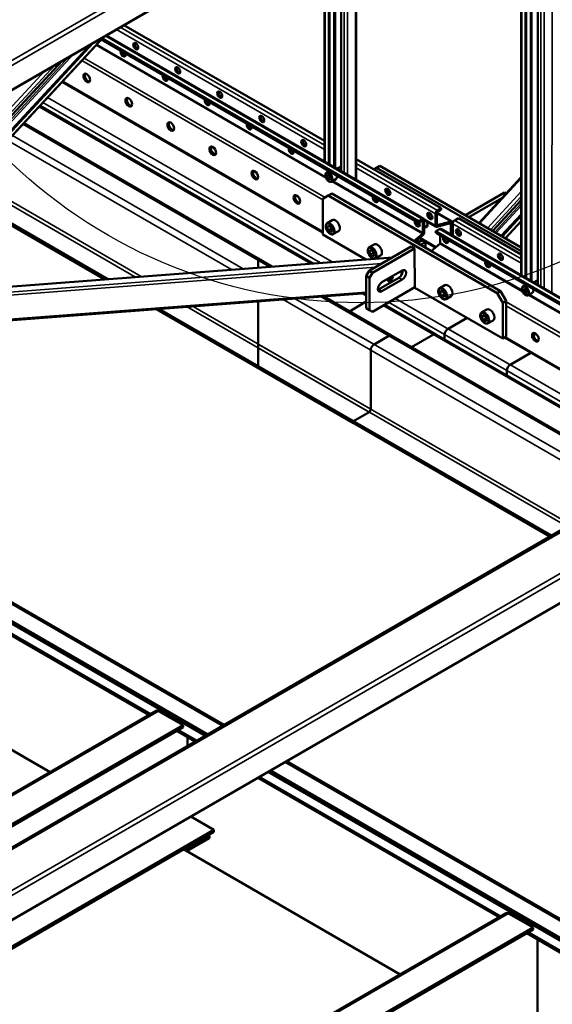
# Model space of a CAD drawing. Units: millimetres. Extents: x 0 to 42050, y 0 to 29700.
# Drawn here: x 16073 to 16913, y 13148 to 14700 of the extents above; entities that cross this region are included whole.
import ezdxf

# ---------------------------------------------------------------- set-up
doc = ezdxf.new("R2010")
doc.units = ezdxf.units.MM
doc.header["$LTSCALE"] = 50
for name, color, linetype, lineweight in [('Видимые тонкие (ГОСТ)', 7, 'Continuous', 35), ('Видимый контур (ГОСТ)', 7, 'Continuous', 50), ('Граница выносного элемента (ГОСТ)', 7, 'Continuous', 25)]:
    doc.layers.add(name, color=color, linetype=linetype, lineweight=lineweight)

# ---------------------------------------------------------------- blocks, each defined once
blk = doc.blocks.new('2dDetail5')
at = {"layer": 'Граница выносного элемента (ГОСТ)'}
blk.add_circle((332.214, 301.065), 15.991, dxfattribs=at)

msp = doc.modelspace()

# ---------------------------------------------------------------- linework, layer by layer
at = {"layer": 'Видимые тонкие (ГОСТ)'}
for p, q in [((14993.093, 14019.685), (16958.85, 15154.615)), ((14995.614, 14013.243), (16961.371, 15148.174)), ((14983.934, 13968.657), (16949.691, 15103.587)), ((16878.524, 15061.712), (16878.5, 14288.496)), ((16880.975, 14287.067), (16880.999, 15060.465)), ((16864.986, 14296.298), (16865.01, 15053.909)), ((16894.984, 15048.147), (16894.96, 14278.993)), ((16900.116, 14276.016), (16900.14, 15043.606)), ((16912.641, 15032.596), (16912.618, 14268.798)), ((16584.853, 14458.033), (16584.84, 14892.153)), ((16589.996, 14895.13), (16590.01, 14455.056)), ((16602.512, 14447.838), (16602.498, 14902.348)), ((16554.867, 14874.848), (16554.879, 14475.338)), ((16568.394, 14467.536), (16568.381, 14882.651)), ((16570.856, 14884.08), (16570.869, 14466.107)), ((16231.471, 14688.136), (16553.628, 14502.138)), ((15305.941, 13704.284), (16203.278, 14671.858)), ((16207.606, 14674.357), (16707.934, 14385.493)), ((16209.076, 14675.206), (16553.629, 14476.278)), ((16225.284, 14684.563), (16553.628, 14494.993)), ((16193.201, 14659.656), (16556.1, 14450.136)), ((16194.259, 14660.797), (16555.297, 14452.352)), ((15292.384, 13716.224), (16150.26, 14641.249)), ((16157.46, 14645.405), (15294.225, 13714.603)), ((16174.463, 14639.451), (16554.89, 14419.812)), ((16127.961, 14628.374), (15286.683, 13721.246)), ((16170.759, 14635.458), (16550.867, 14416.002)), ((15282.87, 13724.604), (16113.052, 14619.766)), ((16140.526, 14602.858), (16550.867, 14365.948)), ((16116.793, 14577.267), (16565.91, 14317.97)), ((16531.565, 14315.345), (16103.231, 14562.644)), ((16109.395, 14569.291), (16547.176, 14316.538)), ((16466.835, 14310.398), (16077.67, 14535.082)), ((16425.409, 14307.232), (16061.312, 14517.443)), ((16406.676, 14305.8), (16053.914, 14509.467)), ((16380.869, 14495.736), (16374.571, 14499.372)), ((16603.536, 14473.323), (16731.799, 14399.271)), ((16447.161, 14457.462), (16440.862, 14461.099)), ((16603.537, 14466.179), (16728.705, 14393.913)), ((16255.248, 14294.227), (15994.118, 14444.99)), ((16264.615, 14294.942), (15997.817, 14448.978)), ((16565.31, 14444.819), (16708.156, 14362.346)), ((16566.827, 14445.695), (16708.818, 14363.716)), ((16603.537, 14447.464), (16728.705, 14375.198)), ((16863.741, 14449.611), (16798.513, 14378.615)), ((16513.452, 14419.189), (16507.154, 14422.825)), ((16811.015, 14371.397), (16863.74, 14428.785)), ((16863.74, 14421.28), (16815.52, 14368.796)), ((16822.2, 14364.939), (16863.739, 14410.151)), ((16863.739, 14406.527), (16824.376, 14363.683)), ((15846.249, 13268.262), (17812.006, 14403.192)), ((16730.915, 14394.484), (16752.905, 14381.788)), ((16707.934, 14382.941), (16708.818, 14382.431)), ((16730.943, 14376.234), (16731.577, 14375.868)), ((16752.088, 14378.925), (16753.012, 14378.392)), ((16863.736, 14315.952), (16756.019, 14378.143)), ((16863.737, 14323.097), (16759.113, 14383.501)), ((16838.242, 14355.677), (16863.739, 14383.429)), ((15890.702, 13229.11), (17856.459, 14364.04)), ((17242.162, 14077.056), (16735.248, 14369.723)), ((16863.736, 14297.238), (16756.019, 14359.429)), ((15893.223, 13222.668), (17858.98, 14357.599)), ((16702.989, 14355.178), (16707.891, 14352.348)), ((16704.392, 14356.409), (16729.894, 14341.685)), ((16713.194, 14349.286), (16728.49, 14340.454)), ((16866.256, 14271.067), (16735.47, 14346.577)), ((16865.453, 14273.283), (16736.132, 14347.947)), ((15815.159, 14252.023), (16643.818, 14315.355)), ((16660.135, 14324.776), (15823.317, 14260.82)), ((15881.542, 13178.082), (17847.299, 14313.012)), ((16466.835, 14310.398), (16448.913, 14320.745)), ((16634.369, 14309.9), (15810.434, 14246.929)), ((16676.071, 14290.09), (16670.767, 14293.152)), ((16670.767, 14293.152), (16676.071, 14290.09)), ((15772.234, 14205.739), (16619.502, 14270.493)), ((16619.502, 14264.574), (16613.343, 14268.13)), ((16644.251, 14271.718), (16638.948, 14274.78)), ((16638.948, 14274.78), (16644.251, 14271.718)), ((17223.745, 14066.423), (16876.984, 14266.626)), ((16626.573, 14178.842), (16488.454, 14258.585)), ((17022.517, 13950.244), (16488.454, 14258.585)), ((16631.877, 14188.028), (16507.187, 14260.017)), ((17033.124, 13956.367), (16507.187, 14260.017)), ((16655.331, 14201.569), (16548.613, 14263.183)), ((17056.579, 13969.909), (16548.613, 14263.183)), ((16654.858, 14254.368), (16841.357, 14146.692)), ((16665.464, 14260.492), (16846.66, 14155.878)), ((17195.361, 14050.035), (16840.165, 14255.108)), ((17222.228, 14065.547), (16875.466, 14265.75)), ((16623.922, 14081.373), (16337.026, 14247.012)), ((16626.573, 14085.966), (16346.393, 14247.728)), ((16725.568, 14203.337), (16646.019, 14249.265)), ((17093.228, 13991.068), (16646.019, 14249.265)), ((17190.051, 14046.969), (16840.165, 14248.976)), ((16748.549, 14212.522), (17112.673, 14002.295)), ((16885.95, 14204.127), (16883.74, 14205.403)), ((16743.246, 14203.337), (17102.067, 13996.172)), ((17146.703, 14021.942), (16838.839, 14199.687)), ((16942.084, 13903.805), (16448.913, 14188.538)), ((16936.781, 13900.744), (16448.913, 14182.414)), ((16392.308, 13586.392), (15926.538, 13855.305)), ((15883.227, 13834.382), (16279.662, 13605.501)), ((16291.581, 13609.846), (15760.982, 13303.504)), ((16323.401, 13580.248), (16352.534, 13563.428)), ((17525.771, 12931.988), (16491.214, 13529.289)), ((16451.44, 13506.325), (16832.089, 13286.557)), ((16844.009, 13290.902), (16198.458, 12918.193)), ((16875.828, 13261.304), (17384.516, 12967.613))]:
    msp.add_line(p, q, dxfattribs=at)
for centre, major_axis in [((16560.325, 14451.323), (3.562, -6.17)), ((16562.093, 14370.183), (4.375, -7.578)), ((16628.384, 14331.91), (4.375, -7.578)), ((16739.667, 14267.661), (-4.375, 7.578)), ((16870.482, 14272.254), (-3.562, 6.17)), ((16805.958, 14229.388), (-4.375, 7.578))]:
    msp.add_ellipse(centre, major_axis=major_axis, ratio=0.57735027, dxfattribs=at)
for centre, major_axis, start_param, end_param in [((16561.032, 14451.731), (4.062, -7.036), 0, 3.14159265), ((16562.977, 14370.694), (5, -8.66), 0, 3.14159265), ((16629.268, 14332.42), (5, -8.66), 0, 3.14159265), ((16740.551, 14268.171), (-5, 8.66), 3.14159265, 6.28318531), ((16871.189, 14272.662), (-4.062, 7.036), 3.14159265, 6.28318531), ((16806.842, 14229.898), (-5, 8.66), 3.14159265, 6.28318531)]:
    msp.add_ellipse(centre, major_axis=major_axis, ratio=0.57735027, start_param=start_param, end_param=end_param, dxfattribs=at)
at = {"layer": 'Видимый контур (ГОСТ)'}
for p, q in [((14983.014, 13967.339), (16948.771, 15102.269)), ((16863.736, 14297.02), (16863.759, 15053.187)), ((16870.678, 14293.012), (16870.702, 15057.196)), ((16871.803, 14292.362), (16871.827, 15057.845)), ((16890.208, 15052.354), (16890.184, 14281.75)), ((16603.523, 14902.94), (16603.537, 14447.246)), ((16580.077, 14460.79), (16580.064, 14889.396)), ((16553.629, 14476.06), (16553.617, 14874.127)), ((16560.559, 14878.134), (16560.571, 14472.052)), ((16561.684, 14878.784), (16561.696, 14471.403)), ((16237.216, 14691.453), (16553.628, 14508.772)), ((16205.946, 14673.399), (15306.623, 13703.683)), ((16203.097, 14670.326), (16702.189, 14382.176)), ((16208.887, 14675.097), (16710.121, 14385.709)), ((15301.219, 13708.443), (16184.809, 14661.195)), ((15302.191, 13707.587), (16188.612, 14663.391)), ((16201.556, 14668.665), (16702.189, 14379.624)), ((16139.6, 14635.094), (15289.659, 13718.625)), ((16139.633, 14601.895), (16550.867, 14364.468)), ((16535.445, 14315.641), (16104.763, 14564.296)), ((16470.715, 14310.694), (16079.202, 14536.734)), ((16573.401, 14464.645), (16580.077, 14468.5)), ((16603.536, 14479.958), (16737.544, 14402.588)), ((16635.72, 14466.479), (16641.024, 14469.541)), ((16635.72, 14466.479), (16641.024, 14469.541)), ((16641.024, 14469.541), (16863.737, 14340.957)), ((16863.737, 14340.957), (16641.024, 14469.541)), ((16556.97, 14458.767), (16561.039, 14461.117)), ((16557.264, 14453.014), (16558.738, 14455.262)), ((16559.975, 14454.579), (16557.264, 14453.014)), ((16558.852, 14449.074), (16557.264, 14453.014)), ((16558.738, 14455.262), (16561.799, 14453.571)), ((16561.799, 14453.571), (16563.386, 14449.632)), ((16635.72, 14466.479), (16631.301, 14463.928)), ((16631.301, 14463.928), (16635.72, 14466.479)), ((16863.737, 14334.834), (16635.72, 14466.479)), ((16635.72, 14466.479), (16863.737, 14334.834)), ((16558.852, 14449.074), (16562.388, 14451.115)), ((16561.913, 14447.383), (16558.852, 14449.074)), ((16563.386, 14449.632), (16561.913, 14447.383)), ((16565.095, 14444.695), (16571.459, 14448.369)), ((16797.283, 14379.324), (16863.741, 14451.659)), ((16206.853, 14290.528), (15975.008, 14424.384)), ((16211.537, 14290.886), (15976.857, 14426.378)), ((16559.706, 14422.592), (16550.867, 14417.489)), ((16550.867, 14417.489), (16559.706, 14422.592)), ((16565.01, 14425.654), (16559.706, 14422.592)), ((16565.01, 14425.654), (16559.706, 14422.592)), ((16826.023, 14268.835), (16559.706, 14422.592)), ((16559.706, 14422.592), (16826.023, 14268.835)), ((16565.01, 14425.654), (16831.326, 14271.896)), ((16831.326, 14271.896), (16565.01, 14425.654)), ((16775.95, 14391.641), (16837.821, 14427.363)), ((16840.172, 14426.006), (16837.821, 14427.363)), ((16550.867, 14417.489), (16550.867, 14361.355)), ((16550.867, 14361.355), (16550.867, 14417.489)), ((16632.478, 14418.037), (16634.067, 14418.954)), ((16781.253, 14388.58), (16833.5, 14418.745)), ((16863.74, 14415.433), (16819.029, 14366.769)), ((15842.85, 13269.163), (17808.607, 14404.093)), ((16728.705, 14393.913), (16728.705, 14375.198)), ((16730.915, 14376.474), (16730.915, 14395.189)), ((16730.915, 14395.181), (16754.316, 14381.67)), ((16737.544, 14402.588), (16731.799, 14399.271)), ((16731.799, 14396.72), (16737.544, 14400.037)), ((16737.544, 14400.037), (16737.544, 14402.588)), ((16832.665, 14358.897), (16863.739, 14392.719)), ((16833.816, 14358.232), (16863.739, 14390.801)), ((16557.977, 14379.354), (16565.932, 14383.947)), ((16558.033, 14373.018), (16560.431, 14375.449)), ((16560.431, 14375.449), (16564.491, 14372.614)), ((16698.769, 14379.764), (16700.358, 14380.681)), ((16707.934, 14385.493), (16702.189, 14382.176)), ((16702.189, 14379.624), (16707.934, 14382.941)), ((16702.189, 14382.176), (16702.189, 14379.624)), ((16708.818, 14382.431), (16708.818, 14363.716)), ((16711.021, 14383.928), (16729.611, 14373.195)), ((16711.027, 14364.992), (16711.027, 14383.707)), ((16711.027, 14372.407), (16716.225, 14375.408)), ((16731.021, 14373.078), (16752.35, 14378.998)), ((16752.905, 14381.788), (16731.577, 14375.868)), ((16753.012, 14378.392), (16753.012, 14360.947)), ((16753.853, 14378.884), (16756.544, 14380.438)), ((16753.853, 14360.461), (16753.853, 14378.884)), ((16753.853, 14378.884), (16756.019, 14377.633)), ((16756.019, 14378.143), (16756.019, 14359.429)), ((16764.858, 14386.818), (16759.113, 14383.501)), ((16863.737, 14329.731), (16764.858, 14386.818)), ((16863.738, 14382.09), (16839.045, 14355.213)), ((16550.867, 14361.355), (16618.987, 14322.026)), ((16618.987, 14322.026), (16550.867, 14361.355)), ((16561.251, 14374.876), (16558.033, 14373.018)), ((16559.695, 14367.753), (16558.033, 14373.018)), ((16559.695, 14367.753), (16564.115, 14370.304)), ((16563.755, 14364.918), (16559.695, 14367.753)), ((16566.153, 14367.349), (16563.755, 14364.918)), ((16564.491, 14372.614), (16566.153, 14367.349)), ((16567.977, 14362.033), (16575.932, 14366.626)), ((16708.156, 14362.346), (16694.861, 14350.685)), ((16696.673, 14349.638), (16708.711, 14360.197)), ((16735.248, 14369.723), (16729.502, 14366.406)), ((17236.417, 14073.739), (16729.502, 14366.406)), ((16729.502, 14366.406), (16729.502, 14363.854)), ((17234.207, 14072.463), (16729.502, 14363.854)), ((16736.132, 14360.027), (16736.132, 14347.947)), ((16737.435, 14369.94), (17243.444, 14077.796)), ((16768.783, 14362.844), (16765.802, 14362.017)), ((16624.268, 14341.081), (16632.223, 14345.673)), ((16703.651, 14349.9), (16699.883, 14352.454)), ((16707.891, 14352.348), (16699.936, 14347.755)), ((16707.891, 14352.348), (16699.936, 14347.755)), ((16713.194, 14349.286), (16705.239, 14344.693)), ((16713.194, 14349.286), (16705.239, 14344.693)), ((16707.891, 14352.348), (16713.194, 14349.286)), ((16713.194, 14349.286), (16707.891, 14352.348)), ((16713.194, 14340.1), (16713.194, 14349.286)), ((16713.194, 14340.1), (16713.194, 14349.286)), ((16735.47, 14346.577), (16722.175, 14334.915)), ((16690.213, 14342.141), (16623.922, 14303.868)), ((16690.213, 14342.141), (16623.922, 14303.868)), ((16624.324, 14334.745), (16626.722, 14337.175)), ((16627.542, 14336.603), (16624.324, 14334.745)), ((16625.986, 14329.479), (16624.324, 14334.745)), ((16625.986, 14329.479), (16630.406, 14332.031)), ((16630.047, 14326.645), (16625.986, 14329.479)), ((16626.722, 14337.175), (16630.782, 14334.341)), ((16695.516, 14339.079), (16629.225, 14300.806)), ((16695.516, 14339.079), (16629.225, 14300.806)), ((16632.445, 14329.075), (16630.047, 14326.645)), ((16630.782, 14334.341), (16632.445, 14329.075)), ((16695.516, 14339.079), (16690.213, 14342.141)), ((16690.213, 14342.141), (16695.516, 14339.079)), ((16695.516, 14308.461), (16695.516, 14339.079)), ((16695.516, 14339.079), (16695.516, 14308.461)), ((16660.924, 14325.231), (15823.712, 14261.245)), ((16448.913, 14323.281), (16448.913, 14320.745)), ((16470.715, 14310.694), (16448.913, 14323.281)), ((16448.913, 14320.745), (16448.913, 14309.028)), ((16634.268, 14323.76), (16642.223, 14328.353)), ((16811.641, 14316.432), (16810.052, 14315.514)), ((15880.623, 13176.764), (17846.38, 14311.694)), ((16623.922, 14303.868), (16619.502, 14296.213)), ((16619.502, 14296.213), (16623.922, 14303.868)), ((16629.225, 14300.806), (16623.922, 14303.868)), ((16623.922, 14303.868), (16629.225, 14300.806)), ((16624.806, 14293.152), (16629.225, 14300.806)), ((16629.225, 14300.806), (16624.806, 14293.152)), ((16644.251, 14286.007), (16676.071, 14304.378)), ((16676.071, 14304.378), (16644.251, 14286.007)), ((16676.904, 14304.748), (16674.386, 14296.59)), ((16695.516, 14308.461), (16696.4, 14307.951)), ((16696.4, 14307.951), (16695.516, 14308.461)), ((16696.4, 14307.951), (16696.4, 14277.332)), ((16696.4, 14277.332), (16696.4, 14307.951)), ((16619.502, 14296.213), (16624.806, 14293.152)), ((16619.502, 14296.213), (16619.502, 14245.182)), ((16624.806, 14293.152), (16619.502, 14296.213)), ((16619.502, 14296.213), (16619.502, 14245.182)), ((16624.806, 14293.152), (16624.806, 14242.12)), ((16624.806, 14293.152), (16624.806, 14242.12)), ((16638.948, 14274.78), (16670.767, 14293.152)), ((16670.767, 14293.152), (16638.948, 14274.78)), ((16676.071, 14290.09), (16644.251, 14271.718)), ((16644.251, 14271.718), (16676.071, 14290.09)), ((16653.835, 14290.139), (16653.318, 14290.099)), ((16653.835, 14290.139), (16653.324, 14290.505)), ((16653.835, 14290.139), (16653.444, 14289.14)), ((16871.196, 14282.048), (16867.127, 14279.698)), ((16890.184, 14289.402), (16883.557, 14285.576)), ((15770.345, 14203.702), (16619.502, 14268.601)), ((16619.502, 14267.111), (16617.223, 14268.427)), ((16629.225, 14239.569), (16696.4, 14278.353)), ((16629.225, 14239.569), (16696.4, 14278.353)), ((16696.4, 14277.332), (16834.862, 14197.391)), ((16834.862, 14197.391), (16696.4, 14277.332)), ((16743.506, 14281.424), (16735.551, 14276.832)), ((16737.269, 14272.861), (16735.607, 14269.515)), ((16739.577, 14271.807), (16735.607, 14269.515)), ((16735.607, 14269.515), (16738.005, 14264.315)), ((16741.329, 14271.007), (16737.269, 14272.861)), ((16742.424, 14266.867), (16738.005, 14264.315)), ((16743.727, 14265.807), (16741.329, 14271.007)), ((16831.326, 14271.896), (16826.023, 14268.835)), ((16831.326, 14271.896), (16826.023, 14268.835)), ((16834.862, 14253.525), (16826.023, 14268.835)), ((16826.023, 14268.835), (16834.862, 14253.525)), ((16831.326, 14271.896), (16840.165, 14256.587)), ((16840.165, 14256.587), (16831.326, 14271.896)), ((16869.009, 14276.204), (16867.421, 14274.097)), ((16870.017, 14275.596), (16867.421, 14274.097)), ((16867.421, 14274.097), (16868.894, 14270.147)), ((16872.43, 14272.189), (16868.894, 14270.147)), ((16868.894, 14270.147), (16871.955, 14268.304)), ((16872.07, 14274.36), (16869.009, 14276.204)), ((16871.955, 14268.304), (16873.543, 14270.41)), ((16873.543, 14270.41), (16872.07, 14274.36)), ((16881.615, 14269.3), (16875.252, 14265.626)), ((16448.913, 14255.563), (16448.913, 14188.538)), ((16659.081, 14201.941), (16552.493, 14263.48)), ((17058.775, 13971.177), (16552.493, 14263.48)), ((16619.502, 14255.389), (16593.004, 14240.09)), ((16738.005, 14264.315), (16742.065, 14262.461)), ((16742.065, 14262.461), (16743.727, 14265.807)), ((16753.506, 14264.104), (16745.551, 14259.511)), ((16840.165, 14256.587), (16834.862, 14253.525)), ((16840.165, 14256.587), (16834.862, 14253.525)), ((16834.862, 14197.391), (16834.862, 14253.525)), ((16834.862, 14253.525), (16834.862, 14197.391)), ((16840.165, 14256.587), (16840.165, 14200.453)), ((16840.165, 14200.453), (16840.165, 14256.587)), ((16599.173, 14064.022), (16288.631, 14243.313)), ((16599.173, 14067.084), (16293.315, 14243.671)), ((16624.806, 14242.12), (16619.502, 14245.182)), ((16619.502, 14245.182), (16624.806, 14242.12)), ((16629.225, 14239.569), (16624.806, 14242.12)), ((16624.806, 14242.12), (16629.225, 14239.569)), ((16729.318, 14203.708), (16648.215, 14250.533)), ((17095.425, 13992.337), (16648.215, 14250.533)), ((16809.797, 14243.151), (16801.842, 14238.558)), ((16778.601, 14229.873), (16748.549, 14212.522)), ((16803.56, 14234.587), (16801.898, 14231.241)), ((16805.868, 14233.534), (16801.898, 14231.241)), ((16801.898, 14231.241), (16804.296, 14226.042)), ((16807.621, 14232.733), (16803.56, 14234.587)), ((16808.715, 14228.593), (16804.296, 14226.042)), ((16804.296, 14226.042), (16808.356, 14224.188)), ((16810.019, 14227.534), (16807.621, 14232.733)), ((16808.356, 14224.188), (16810.019, 14227.534)), ((16819.797, 14225.831), (16811.842, 14221.238)), ((16631.877, 14188.028), (16655.331, 14201.569)), ((16691.116, 14183.446), (16725.568, 14203.337)), ((16743.246, 14203.337), (16743.246, 14195.667)), ((16840.165, 14200.453), (16834.862, 14197.391)), ((16840.165, 14200.453), (16834.862, 14197.391)), ((16837.558, 14198.948), (17145.421, 14021.202)), ((16883.362, 14202.633), (16885.95, 14204.127)), ((16448.913, 14182.414), (16448.913, 14188.538)), ((16448.913, 14182.414), (16448.913, 14153.837)), ((16626.573, 14085.966), (16626.573, 14178.842)), ((16846.66, 14155.878), (16879.408, 14174.785)), ((16448.913, 14153.837), (16448.913, 14150.775)), ((16912.032, 13886.455), (16448.913, 14153.837)), ((16909.38, 13884.924), (16448.913, 14150.775)), ((16841.357, 14139.023), (16841.357, 14146.692)), ((16599.173, 14067.084), (16623.922, 14081.373)), ((16599.173, 14064.022), (16599.173, 14067.084)), ((15883.227, 13849.692), (16365.792, 13571.083)), ((15886.763, 13851.733), (16369.327, 13573.124)), ((16395.237, 13588.083), (15931.538, 13855.801)), ((15885.298, 13829.805), (16276.733, 13603.81)), ((16120.563, 13513.645), (15885.879, 13649.14)), ((15759.242, 13305.036), (16287.831, 13610.217)), ((16330.472, 13587.392), (16291.581, 13609.846)), ((16330.472, 13587.392), (15797.649, 13279.767)), ((16330.472, 13584.33), (15799.749, 13277.917)), ((16330.472, 13584.33), (16330.472, 13587.392)), ((16320.472, 13578.557), (16349.605, 13561.737)), ((16337.543, 13554.774), (16337.543, 13568.701)), ((17528.7, 12933.679), (16494.143, 13530.98)), ((16464.698, 13513.98), (17499.254, 12916.678)), ((16468.233, 13516.021), (17502.79, 12918.72)), ((16448.511, 13504.634), (16829.16, 13284.866)), ((16379.086, 13422.562), (16342.722, 13443.557)), ((15929.942, 13163.249), (16379.086, 13422.562)), ((15932.042, 13161.399), (16379.086, 13419.5)), ((16372.015, 13413.376), (16333.124, 13390.923)), ((16370.247, 13414.397), (16372.015, 13413.376)), ((16372.015, 13409.294), (16372.015, 13413.376)), ((16379.086, 13422.562), (16379.086, 13419.5)), ((16372.015, 13409.294), (16336.66, 13388.882)), ((16672.99, 13194.701), (16331.356, 13391.943)), ((16196.719, 12919.725), (16840.259, 13291.273)), ((16882.9, 13268.448), (16844.009, 13290.902)), ((16882.9, 13268.448), (16229.257, 12891.067)), ((16882.9, 13265.386), (16231.356, 12889.218)), ((16872.9, 13259.613), (17381.587, 12965.922)), ((16882.9, 13265.386), (16882.9, 13268.448)), ((16889.971, 13130.665), (16889.971, 13249.757))]:
    msp.add_line(p, q, dxfattribs=at)
for centre, major_axis in [((16255.827, 14658.254), (2.812, -4.871)), ((16322.119, 14619.98), (2.812, -4.871)), ((16178.488, 14607.988), (3.75, -6.495)), ((16244.779, 14569.715), (3.75, -6.495)), ((16388.41, 14581.707), (2.812, -4.871)), ((16454.701, 14543.434), (2.812, -4.871)), ((16311.07, 14531.441), (3.75, -6.495)), ((16377.361, 14493.168), (3.75, -6.495)), ((16520.993, 14505.16), (2.812, -4.871)), ((16443.653, 14454.895), (3.75, -6.495)), ((16509.944, 14416.622), (3.75, -6.495)), ((16653.575, 14428.614), (2.812, -4.871)), ((16719.866, 14390.341), (2.812, -4.871)), ((16764.858, 14364.365), (-2.812, 4.871)), ((16831.149, 14326.092), (-2.812, 4.871)), ((16886.392, 14199.279), (-3.75, 6.495))]:
    msp.add_ellipse(centre, major_axis=major_axis, ratio=0.57735027, dxfattribs=at)
for centre, major_axis, start_param, end_param in [((16258.037, 14659.529), (2.812, -4.871), 3.54530734, 5.87947062), ((16235.94, 14646.772), (2.812, -4.871), 3.46643683, 7.52913746), ((16238.15, 14648.047), (2.812, -4.871), 4.03833183, 5.87947062), ((16324.328, 14621.256), (2.812, -4.871), 3.54530734, 5.87947062), ((16180.697, 14609.264), (-3.75, 6.495), 0.29906603, 2.84252662), ((16302.231, 14608.498), (2.812, -4.871), 3.46643683, 7.52913746), ((16304.441, 14609.774), (2.812, -4.871), 4.03833183, 5.87947062), ((16390.62, 14582.983), (2.812, -4.871), 3.54530734, 5.87947062), ((16246.989, 14570.991), (-3.75, 6.495), 0.29906603, 2.84252662), ((16368.523, 14570.225), (2.812, -4.871), 3.46643683, 7.52913746), ((16370.732, 14571.501), (2.812, -4.871), 4.03833183, 5.87947062), ((16456.911, 14544.71), (2.812, -4.871), 3.54530734, 5.87947062), ((16313.28, 14532.717), (-3.75, 6.495), 0.29906603, 2.84252662), ((16434.814, 14531.952), (2.812, -4.871), 3.46643683, 7.52913746), ((16437.024, 14533.228), (2.812, -4.871), 4.03833183, 5.87947062), ((16379.571, 14494.444), (-3.75, 6.495), 0.29906603, 2.84252662), ((16523.202, 14506.436), (2.812, -4.871), 3.54530734, 5.87947062), ((16501.105, 14493.679), (2.812, -4.871), 3.46643683, 7.52913746), ((16503.315, 14494.954), (2.812, -4.871), 4.03833183, 5.87947062), ((16445.862, 14456.171), (-3.75, 6.495), 0.29906603, 2.84252662), ((16567.396, 14455.405), (4.062, -7.036), 0, 1.09816489), ((16512.154, 14417.897), (-3.75, 6.495), 0.29906603, 2.84252662), ((16655.785, 14429.89), (2.812, -4.871), 3.54530734, 5.87947062), ((16633.688, 14417.132), (2.812, -4.871), 3.46643683, 7.52913746), ((16635.897, 14418.408), (2.812, -4.871), 4.03833183, 5.87947062), ((16722.076, 14391.616), (2.812, -4.871), 3.54530734, 5.87947062), ((16731.799, 14395.699), (-2.188, -3.789), 3.92699082, 5.49778714), ((16731.799, 14395.699), (0.625, 1.083), 0.78539816, 2.35619449), ((16570.932, 14375.287), (-5, 8.66), 3.14159265, 6.28318531), ((16699.979, 14378.859), (2.812, -4.871), 3.46643683, 7.77533316), ((16702.189, 14380.134), (2.812, -4.871), 4.03833183, 5.87947062), ((16707.934, 14381.921), (2.188, 3.789), 5.49778714, 7.06858347), ((16707.934, 14381.921), (0.625, 1.083), 5.49778714, 7.06858347), ((16711.027, 14379.624), (3.75, -6.495), 5.69749976, 7.84720017), ((16731.799, 14376.984), (-2.188, -3.789), 5.49778714, 6.81455605), ((16731.799, 14376.984), (-0.625, -1.083), 5.49778714, 6.81455605), ((16752.128, 14377.882), (0.625, 1.083), 5.49778714, 6.81455605), ((16752.128, 14377.882), (2.188, 3.789), 5.4995767, 6.81455605), ((16759.113, 14379.929), (-2.188, -3.789), 3.92699082, 5.49778714), ((16707.934, 14363.206), (-0.625, -1.083), 1.03942558, 2.35619449), ((16707.934, 14363.206), (2.188, 3.789), 4.18101823, 5.49778714), ((16713.237, 14380.9), (3.75, -6.495), 5.69749976, 5.98411927), ((16735.248, 14366.151), (2.188, 3.789), 0, 0.78539816), ((16759.113, 14361.215), (-2.188, -3.789), 5.49778714, 5.56089755), ((16767.068, 14365.641), (-2.812, 4.871), 0.40371469, 2.73787797), ((16637.223, 14337.013), (-5, 8.66), 3.14159265, 6.28318531), ((16735.248, 14347.436), (-0.625, -1.083), 1.03942558, 2.35619449), ((16744.97, 14352.883), (-2.812, 4.871), 0.32484417, 4.38754481), ((16747.18, 14354.159), (-2.812, 4.871), 0.89673918, 2.73787797), ((16833.359, 14327.367), (-2.812, 4.871), 0.40371469, 2.73787797), ((16811.262, 14314.61), (-2.812, 4.871), 0.32484417, 4.38754481), ((16813.471, 14315.885), (-2.812, 4.871), 0.89673918, 2.73787797), ((16670.767, 14300.296), (4.375, 7.578), 3.92699082, 5.63204785), ((16670.767, 14300.296), (-4.375, -7.578), 0.78539816, 2.49045519), ((16676.071, 14297.234), (4.375, 7.578), 3.92699082, 7.06858347), ((16676.071, 14297.234), (4.375, 7.578), 3.92699082, 7.06858347), ((16644.251, 14278.863), (-4.375, -7.578), 3.92699082, 7.06858347), ((16644.251, 14278.863), (-4.375, -7.578), 3.92699082, 7.06858347), ((16657.294, 14292.517), (-2.813, -4.871), 5.27369405, 8.86347289), ((16656.056, 14293.231), (-2.813, -4.871), 0.22180296, 2.26718813), ((16748.506, 14272.764), (5, -8.66), 0, 3.14159265), ((16638.948, 14281.925), (4.375, 7.578), 3.79273011, 3.92699082), ((16638.948, 14281.925), (-4.375, -7.578), 0.65113746, 0.78539816), ((16877.553, 14276.336), (4.062, -7.036), 0, 1.09816489), ((16814.797, 14234.491), (5, -8.66), 0, 3.14159265), ((16725.568, 14197.213), (3.75, 6.495), 0, 0.78539816), ((16748.549, 14206.399), (-3.75, -6.495), 3.92699082, 5.49778714), ((16888.602, 14200.555), (3.75, -6.495), 3.44065869, 5.98411927), ((16879.321, 14202.852), (-3.125, -5.413), 2.35619449, 2.43207325), ((16885.95, 14206.679), (-1.563, -2.706), 5.49778714, 7.06858347), ((16655.331, 14195.445), (3.75, 6.495), 0, 0.78539816), ((16631.877, 14181.904), (3.75, 6.495), 0.78539816, 2.35619449), ((16846.66, 14149.754), (-3.75, -6.495), 3.92699082, 5.49778714), ((16623.922, 14084.435), (1.875, 3.248), 3.92699082, 5.49778714), ((16291.581, 13603.722), (-3.75, 6.495), 5.49778714, 6.28318531), ((16844.009, 13284.778), (-3.75, 6.495), 5.49778714, 6.28318531)]:
    msp.add_ellipse(centre, major_axis=major_axis, ratio=0.57735027, start_param=start_param, end_param=end_param, dxfattribs=at)
for points, knots in [([(16565.095, 14444.695), (16564.655, 14444.441), (16564.158, 14444.29), (16563.088, 14444.192), (16562.513, 14444.263), (16561.293, 14444.623), (16560.648, 14444.943), (16559.383, 14445.802), (16558.764, 14446.351), (16557.631, 14447.604), (16557.116, 14448.307), (16556.234, 14449.799), (16555.866, 14450.587), (16555.31, 14452.181), (16555.123, 14452.987), (16554.959, 14454.55), (16554.983, 14455.308), (16555.27, 14456.682), (16555.529, 14457.305), (16556.203, 14458.207), (16556.56, 14458.531), (16556.97, 14458.767)], [0.28338111, 0.28338111, 0.28338111, 0.28338111, 0.54403205, 0.54403205, 0.82910063, 0.82910063, 1.15668609, 1.15668609, 1.49782103, 1.49782103, 1.83626635, 1.83626635, 2.17287065, 2.17287065, 2.51096734, 2.51096734, 2.852068, 2.852068, 3.18224449, 3.18224449, 3.42497376, 3.42497376, 3.42497376, 3.42497376]), ([(16567.977, 14362.033), (16567.435, 14361.721), (16566.824, 14361.535), (16565.507, 14361.413), (16564.799, 14361.499), (16563.298, 14361.94), (16562.504, 14362.333), (16560.946, 14363.389), (16560.183, 14364.063), (16558.787, 14365.605), (16558.153, 14366.47), (16557.067, 14368.305), (16556.614, 14369.275), (16555.93, 14371.237), (16555.699, 14372.229), (16555.496, 14374.155), (16555.525, 14375.089), (16555.88, 14376.782), (16556.199, 14377.551), (16557.031, 14378.663), (16557.472, 14379.062), (16557.977, 14379.354)], [0.15757491, 0.15757491, 0.15757491, 0.15757491, 0.41754413, 0.41754413, 0.70198862, 0.70198862, 1.02947318, 1.02947318, 1.37093861, 1.37093861, 1.70970638, 1.70970638, 2.04659535, 2.04659535, 2.38499472, 2.38499472, 2.72643279, 2.72643279, 3.05667555, 3.05667555, 3.29916756, 3.29916756, 3.29916756, 3.29916756]), ([(16634.268, 14323.76), (16633.727, 14323.447), (16633.115, 14323.261), (16631.798, 14323.14), (16631.091, 14323.226), (16629.589, 14323.666), (16628.796, 14324.06), (16627.237, 14325.115), (16626.475, 14325.79), (16625.079, 14327.331), (16624.445, 14328.197), (16623.358, 14330.032), (16622.905, 14331.002), (16622.221, 14332.964), (16621.99, 14333.956), (16621.787, 14335.882), (16621.817, 14336.816), (16622.172, 14338.509), (16622.49, 14339.278), (16623.322, 14340.39), (16623.763, 14340.789), (16624.268, 14341.081)], [0.15757491, 0.15757491, 0.15757491, 0.15757491, 0.41754413, 0.41754413, 0.70198862, 0.70198862, 1.02947318, 1.02947318, 1.37093861, 1.37093861, 1.70970638, 1.70970638, 2.04659535, 2.04659535, 2.38499472, 2.38499472, 2.72643279, 2.72643279, 3.05667555, 3.05667555, 3.29916756, 3.29916756, 3.29916756, 3.29916756]), ([(16745.551, 14259.511), (16745.009, 14259.198), (16744.398, 14259.012), (16743.081, 14258.891), (16742.373, 14258.977), (16740.872, 14259.417), (16740.078, 14259.81), (16738.52, 14260.866), (16737.758, 14261.541), (16736.362, 14263.082), (16735.727, 14263.947), (16734.641, 14265.783), (16734.188, 14266.753), (16733.504, 14268.715), (16733.273, 14269.707), (16733.07, 14271.633), (16733.099, 14272.566), (16733.454, 14274.26), (16733.773, 14275.028), (16734.605, 14276.141), (16735.046, 14276.54), (16735.551, 14276.832)], [4.55481408, 4.55481408, 4.55481408, 4.55481408, 4.8147833, 4.8147833, 5.09922779, 5.09922779, 5.42671235, 5.42671235, 5.76817778, 5.76817778, 6.10694555, 6.10694555, 6.44383452, 6.44383452, 6.78223389, 6.78223389, 7.12367196, 7.12367196, 7.45391472, 7.45391472, 7.69640673, 7.69640673, 7.69640673, 7.69640673]), ([(16875.252, 14265.626), (16874.812, 14265.372), (16874.315, 14265.221), (16873.245, 14265.123), (16872.67, 14265.194), (16871.45, 14265.554), (16870.805, 14265.874), (16869.539, 14266.733), (16868.92, 14267.282), (16867.787, 14268.535), (16867.272, 14269.238), (16866.39, 14270.73), (16866.023, 14271.518), (16865.467, 14273.112), (16865.28, 14273.918), (16865.115, 14275.481), (16865.139, 14276.239), (16865.427, 14277.613), (16865.685, 14278.236), (16866.36, 14279.138), (16866.717, 14279.462), (16867.127, 14279.698)], [4.42900787, 4.42900787, 4.42900787, 4.42900787, 4.68965881, 4.68965881, 4.97472739, 4.97472739, 5.30231285, 5.30231285, 5.64344779, 5.64344779, 5.98189312, 5.98189312, 6.31849741, 6.31849741, 6.6565941, 6.6565941, 6.99769476, 6.99769476, 7.32787125, 7.32787125, 7.57060052, 7.57060052, 7.57060052, 7.57060052]), ([(16811.842, 14221.238), (16811.301, 14220.925), (16810.689, 14220.739), (16809.372, 14220.617), (16808.665, 14220.703), (16807.163, 14221.144), (16806.37, 14221.537), (16804.811, 14222.593), (16804.049, 14223.268), (16802.653, 14224.809), (16802.019, 14225.674), (16800.932, 14227.51), (16800.479, 14228.479), (16799.795, 14230.441), (16799.564, 14231.434), (16799.361, 14233.359), (16799.391, 14234.293), (16799.746, 14235.987), (16800.064, 14236.755), (16800.896, 14237.867), (16801.337, 14238.267), (16801.842, 14238.558)], [4.55481408, 4.55481408, 4.55481408, 4.55481408, 4.8147833, 4.8147833, 5.09922779, 5.09922779, 5.42671235, 5.42671235, 5.76817778, 5.76817778, 6.10694555, 6.10694555, 6.44383452, 6.44383452, 6.78223389, 6.78223389, 7.12367196, 7.12367196, 7.45391472, 7.45391472, 7.69640673, 7.69640673, 7.69640673, 7.69640673])]:
    msp.add_open_spline(points, degree=3, knots=knots, dxfattribs=at)
for points, weights in [([(16561.638, 14453.66), (16562.157, 14452.572), (16562.388, 14451.115)], [1.07278852835, 1.09613462124, 1]), ([(16562.388, 14451.115), (16562.629, 14451.043), (16562.848, 14450.969)], [1, 1.01667786713, 1.02975973834]), ([(16563.55, 14373.271), (16563.977, 14371.989), (16564.115, 14370.304)], [1.07704906303, 1.08217710849, 1]), ([(16564.115, 14370.304), (16564.832, 14370.009), (16565.41, 14369.705)], [1, 1.0381058992, 1.05743927739]), ([(16629.841, 14334.998), (16630.269, 14333.716), (16630.406, 14332.031)], [1.07704906303, 1.08217710849, 1]), ([(16630.406, 14332.031), (16631.123, 14331.736), (16631.701, 14331.432)], [1, 1.0381058992, 1.05743927739]), ([(16742.424, 14266.867), (16741.89, 14269.443), (16740.551, 14271.362)], [1, 1.13303669929, 1.03726018897]), ([(16743.346, 14266.635), (16742.92, 14266.756), (16742.424, 14266.867)], [1.0432993297, 1.02602922735, 1]), ([(16872.43, 14272.189), (16872.257, 14273.497), (16871.857, 14274.488)], [1, 1.08532439712, 1.0765282072]), ([(16872.95, 14272.001), (16872.704, 14272.096), (16872.43, 14272.189)], [1.03335201991, 1.01901266189, 1]), ([(16808.715, 14228.593), (16808.181, 14231.17), (16806.842, 14233.089)], [1, 1.13303669929, 1.03726018897]), ([(16809.637, 14228.361), (16809.211, 14228.482), (16808.715, 14228.593)], [1.0432993297, 1.02602922735, 1])]:
    msp.add_rational_spline(points, weights, degree=2, dxfattribs=at)

# ---------------------------------------------------------------- block references
at = {"layer": 'Граница выносного элемента (ГОСТ)', "xscale": 50, "yscale": 50, "zscale": 50}
msp.add_blockref('2dDetail5', (0, 0), dxfattribs=at)

doc.saveas('drawing.dxf')
